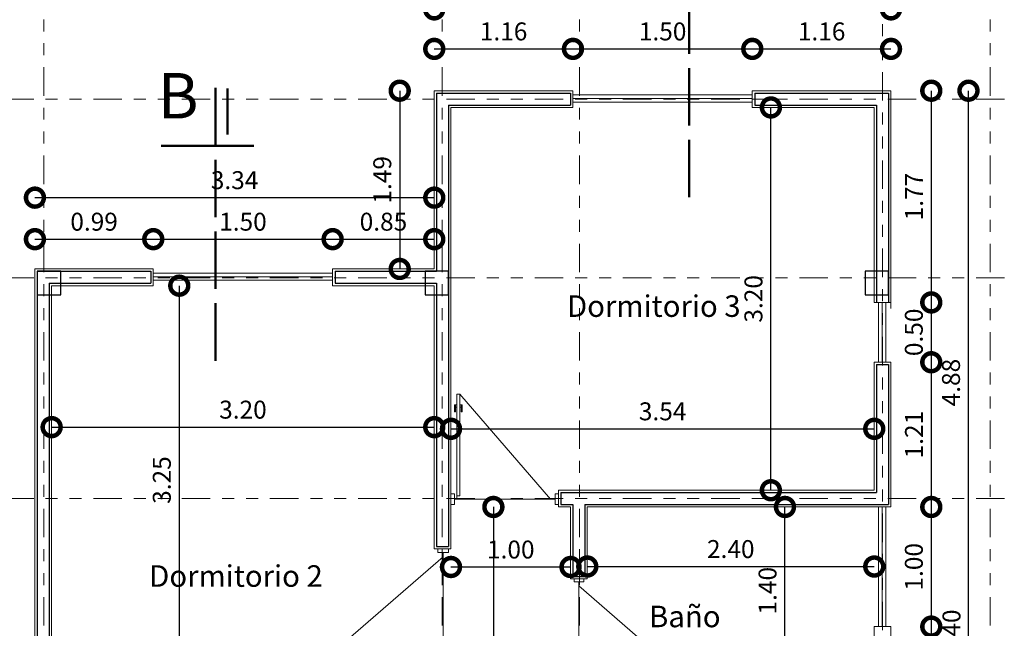
# Model space of a CAD drawing. Units: millimetres. Extents: x 2819 to 2956, y 2289 to 2459.
# Drawn here: x 2854 to 2863, y 2436 to 2441 of the extents above; entities that cross this region are included whole.
import ezdxf

# ---------------------------------------------------------------- set-up
doc = ezdxf.new("R2010")
doc.units = ezdxf.units.MM
doc.linetypes.add('ACAD_ISO02W100', pattern=[15, 12, -3])
doc.linetypes.add('PHANTOM2', pattern=[31.75, 15.875, -3.175, 3.175, -3.175, 3.175, -3.175])
for name, color, linetype, lineweight in [('COTAS', 7, 'Continuous', 5), ('Linea 0.15', 250, 'Continuous', 15), ('nombres', 244, 'Continuous', 13), ('P-0.05', 7, 'Continuous', 5), ('P-0.10', 7, 'Continuous', 9), ('P-0.40', 7, 'Continuous', 40), ('P-0.50', 7, 'Continuous', 50), ('TEXTOS', 7, 'Continuous', 5)]:
    doc.layers.add(name, color=color, linetype=linetype, lineweight=lineweight)
doc.layers.add('muros', color=7, linetype='Continuous')
doc.layers.add('Puertas', color=7, linetype='Continuous')
doc.styles.add('Arial', font='arial.ttf')
doc.styles.get("Standard").update_dxf_attribs({"font": 'arial.ttf'})
doc.dimstyles.new('Esc. 100', dxfattribs={"dimtxt": 0.15, "dimasz": 0.3, "dimexe": 0.01, "dimexo": 0.01, "dimgap": 0.05, "dimtad": 1, "dimzin": 1, "dimdsep": 46, "dimtxsty": 'Arial', "dimblk": 'DOTSMALL', "dimcen": 0.05, "dimse1": 1, "dimse2": 1, "dimclrd": 250, "dimclre": 250, "dimadec": 0, "dimazin": 0, "dimtfac": 1, "dimtmove": 0, "dimatfit": 3, "dimldrblk": 'DOTSMALL', "dimfxl": 0.01, "dimtfill": 1, "dimlwd": -1, "dimlwe": -1, "dimarcsym": 0})

# ---------------------------------------------------------------- blocks, each defined once
blk = doc.blocks.new('Puerta 1')
at = {"layer": 'Linea 0.15', "linetype": 'Continuous', "lineweight": 13}
for p, q in [((0.0729, 0.9533), (0.0493, 0.9533)), ((0.0493, 0.9533), (0.0493, 0.1033)), ((0.0729, 0.1033), (0.0729, 0.9533)), ((0.0729, 0.9533), (0.8327, 0.075)), ((0.0279, 0.8051), (0.0279, 0.8653)), ((0.0279, 0.8653), (0.0493, 0.8653)), ((0.0382, 0.8653), (0.0382, 0.8051)), ((0.0493, 0.8453), (0.0382, 0.8453)), ((0.0493, 0.075), (0.0493, 0.8653)), ((0.0943, 0.8653), (0.0729, 0.8653)), ((0.0729, 0.8453), (0.084, 0.8453)), ((0.084, 0.8653), (0.084, 0.8051)), ((0.0943, 0.8051), (0.0943, 0.8653)), ((0.0382, 0.8051), (0.0279, 0.8051)), ((0.084, 0.8051), (0.0943, 0.8051)), ((0.0493, 0.1033), (0.0729, 0.1033)), ((0.0296, 0.075), (0.8704, 0.075))]:
    blk.add_line(p, q, dxfattribs=at)
for points in [[(0.0296, 0.12), (0, 0.12), (0, 0.03), (0.0296, 0.03)], [(0.8704, 0.12), (0.9, 0.12), (0.9, 0.03), (0.8704, 0.03)]]:
    blk.add_lwpolyline(points, close=True, dxfattribs=at)
blk = doc.blocks.new('colum0.25')
at = {"layer": 'P-0.10'}
h = blk.add_hatch(dxfattribs=at)
h.set_pattern_fill('ANGLE', color=252)
h.set_pattern_definition([(0, (-2712.809, -2432.465), (0, 6.985), [5.08, -1.905]), (90, (-2712.809, -2432.465), (-6.985, 4e-16), [5.08, -1.905])])
h.paths.add_polyline_path([(0.25, 0), (0, 0), (0, -0.25), (0.25, -0.25)])
at = {"layer": 'P-0.40', "lineweight": 30}
blk.add_lwpolyline([(0, -0.25), (0.25, -0.25), (0.25, 0), (0, 0)], close=True, dxfattribs=at)
blk = doc.blocks.new('corrt')
at = {"layer": 'P-0.50', "linetype": 'ACAD_ISO02W100', "ltscale": 0.04}
for p, q in [((0, 1.7957), (0, -0.5691)), ((0.1, -0.0945), (0.1, -0.4791))]:
    blk.add_line(p, q, dxfattribs=at)
at = {"layer": 'P-0.50', "ltscale": 0.05}
blk.add_line((0.3188, 0), (-0.4554, 0), dxfattribs=at)
blk = doc.blocks.new('_DotSmall')
at = {"color": 0, "linetype": 'ByBlock', "const_width": 0.5}
blk.add_lwpolyline([(-0.0625, 0, 1), (0.0625, 0, 1)], format="xyb", close=True, dxfattribs=at)
blk = doc.blocks.new('*D657')
at = {"layer": 'Defpoints', "color": 0, "transparency": 16777216}
for p in [(2857.8304, 2439.4609), (2854.4904, 2438.8649), (2857.8304, 2438.8649)]:
    blk.add_point(p, dxfattribs=at)
at = {"layer": 'muros', "color": 250, "transparency": 16777216}
blk.add_line((2854.4904, 2439.4609), (2857.8304, 2439.4609), dxfattribs=at)
at = {"layer": 'muros', "color": 250, "transparency": 16777216, "xscale": 0.3, "yscale": 0.3, "zscale": 0.3, "rotation": 180}
blk.add_blockref('_DotSmall', (2854.4904, 2439.4609), dxfattribs=at)
at = {"layer": 'muros', "color": 250, "transparency": 16777216, "xscale": 0.3, "yscale": 0.3, "zscale": 0.3}
blk.add_blockref('_DotSmall', (2857.8304, 2439.4609), dxfattribs=at)
at = {"layer": 'muros', "color": 0, "transparency": 16777216, "insert": (2856.1604, 2439.5876), "char_height": 0.15, "attachment_point": 5, "style": 'Arial', "bg_fill": 3, "box_fill_scale": 1.1, "bg_fill_color": 256, "bg_fill_true_color": 13158600, "bg_fill_transparency": 0}
blk.add_mtext('3.34', dxfattribs=at)
blk = doc.blocks.new('*D658')
at = {"layer": 'Defpoints', "color": 0, "transparency": 16777216}
for p in [(2861.6504, 2441.0347), (2857.8304, 2440.3549), (2861.6504, 2440.3549)]:
    blk.add_point(p, dxfattribs=at)
at = {"layer": 'muros', "color": 250, "transparency": 16777216}
blk.add_line((2857.8304, 2441.0347), (2861.6504, 2441.0347), dxfattribs=at)
at = {"layer": 'muros', "color": 250, "transparency": 16777216, "xscale": 0.3, "yscale": 0.3, "zscale": 0.3, "rotation": 180}
blk.add_blockref('_DotSmall', (2857.8304, 2441.0347), dxfattribs=at)
at = {"layer": 'muros', "color": 250, "transparency": 16777216, "xscale": 0.3, "yscale": 0.3, "zscale": 0.3}
blk.add_blockref('_DotSmall', (2861.6504, 2441.0347), dxfattribs=at)
at = {"layer": 'muros', "color": 0, "transparency": 16777216, "insert": (2859.7404, 2441.1613), "char_height": 0.15, "attachment_point": 5, "style": 'Arial', "bg_fill": 3, "box_fill_scale": 1.1, "bg_fill_color": 256, "bg_fill_true_color": 13158600, "bg_fill_transparency": 0}
blk.add_mtext('3.82', dxfattribs=at)
blk = doc.blocks.new('*D659')
at = {"layer": 'Defpoints', "color": 0, "transparency": 16777216}
for p in [(2858.9904, 2440.7045), (2857.8304, 2440.3549), (2858.9904, 2440.3549)]:
    blk.add_point(p, dxfattribs=at)
at = {"layer": 'muros', "color": 250, "transparency": 16777216}
blk.add_line((2857.8304, 2440.7045), (2858.9904, 2440.7045), dxfattribs=at)
at = {"layer": 'muros', "color": 250, "transparency": 16777216, "xscale": 0.3, "yscale": 0.3, "zscale": 0.3, "rotation": 180}
blk.add_blockref('_DotSmall', (2857.8304, 2440.7045), dxfattribs=at)
at = {"layer": 'muros', "color": 250, "transparency": 16777216, "xscale": 0.3, "yscale": 0.3, "zscale": 0.3}
blk.add_blockref('_DotSmall', (2858.9904, 2440.7045), dxfattribs=at)
at = {"layer": 'muros', "color": 0, "transparency": 16777216, "insert": (2858.4104, 2440.8311), "char_height": 0.15, "attachment_point": 5, "style": 'Arial', "bg_fill": 3, "box_fill_scale": 1.1, "bg_fill_color": 256, "bg_fill_true_color": 13158600, "bg_fill_transparency": 0}
blk.add_mtext('1.16', dxfattribs=at)
blk = doc.blocks.new('*D660')
at = {"layer": 'Defpoints', "color": 0, "transparency": 16777216}
for p in [(2860.4904, 2440.7045), (2858.9904, 2440.3549), (2860.4904, 2440.3549)]:
    blk.add_point(p, dxfattribs=at)
at = {"layer": 'muros', "color": 250, "transparency": 16777216}
blk.add_line((2858.9904, 2440.7045), (2860.4904, 2440.7045), dxfattribs=at)
at = {"layer": 'muros', "color": 250, "transparency": 16777216, "xscale": 0.3, "yscale": 0.3, "zscale": 0.3, "rotation": 180}
blk.add_blockref('_DotSmall', (2858.9904, 2440.7045), dxfattribs=at)
at = {"layer": 'muros', "color": 250, "transparency": 16777216, "xscale": 0.3, "yscale": 0.3, "zscale": 0.3}
blk.add_blockref('_DotSmall', (2860.4904, 2440.7045), dxfattribs=at)
at = {"layer": 'muros', "color": 0, "transparency": 16777216, "insert": (2859.7404, 2440.8311), "char_height": 0.15, "attachment_point": 5, "style": 'Arial', "bg_fill": 3, "box_fill_scale": 1.1, "bg_fill_color": 256, "bg_fill_true_color": 13158600, "bg_fill_transparency": 0}
blk.add_mtext('1.50', dxfattribs=at)
blk = doc.blocks.new('*D661')
at = {"layer": 'Defpoints', "color": 0, "transparency": 16777216}
for p in [(2861.6504, 2440.7045), (2860.4904, 2440.3549), (2861.6504, 2440.3549)]:
    blk.add_point(p, dxfattribs=at)
at = {"layer": 'muros', "color": 250, "transparency": 16777216}
blk.add_line((2860.4904, 2440.7045), (2861.6504, 2440.7045), dxfattribs=at)
at = {"layer": 'muros', "color": 250, "transparency": 16777216, "xscale": 0.3, "yscale": 0.3, "zscale": 0.3, "rotation": 180}
blk.add_blockref('_DotSmall', (2860.4904, 2440.7045), dxfattribs=at)
at = {"layer": 'muros', "color": 250, "transparency": 16777216, "xscale": 0.3, "yscale": 0.3, "zscale": 0.3}
blk.add_blockref('_DotSmall', (2861.6504, 2440.7045), dxfattribs=at)
at = {"layer": 'muros', "color": 0, "transparency": 16777216, "insert": (2861.0704, 2440.8311), "char_height": 0.15, "attachment_point": 5, "style": 'Arial', "bg_fill": 3, "box_fill_scale": 1.1, "bg_fill_color": 256, "bg_fill_true_color": 13158600, "bg_fill_transparency": 0}
blk.add_mtext('1.16', dxfattribs=at)
blk = doc.blocks.new('*D662')
at = {"layer": 'Defpoints', "color": 0, "transparency": 16777216}
for p in [(2855.4804, 2439.1139), (2854.4904, 2438.8649), (2855.4804, 2438.8649)]:
    blk.add_point(p, dxfattribs=at)
at = {"layer": 'muros', "color": 250, "transparency": 16777216}
blk.add_line((2854.4904, 2439.1139), (2855.4804, 2439.1139), dxfattribs=at)
at = {"layer": 'muros', "color": 250, "transparency": 16777216, "xscale": 0.3, "yscale": 0.3, "zscale": 0.3, "rotation": 180}
blk.add_blockref('_DotSmall', (2854.4904, 2439.1139), dxfattribs=at)
at = {"layer": 'muros', "color": 250, "transparency": 16777216, "xscale": 0.3, "yscale": 0.3, "zscale": 0.3}
blk.add_blockref('_DotSmall', (2855.4804, 2439.1139), dxfattribs=at)
at = {"layer": 'muros', "color": 0, "transparency": 16777216, "insert": (2854.9854, 2439.2405), "char_height": 0.15, "attachment_point": 5, "style": 'Arial', "bg_fill": 3, "box_fill_scale": 1.1, "bg_fill_color": 256, "bg_fill_true_color": 13158600, "bg_fill_transparency": 0}
blk.add_mtext('0.99', dxfattribs=at)
blk = doc.blocks.new('*D663')
at = {"layer": 'Defpoints', "color": 0, "transparency": 16777216}
for p in [(2856.9804, 2439.1139), (2855.4804, 2438.8649), (2856.9804, 2438.8649)]:
    blk.add_point(p, dxfattribs=at)
at = {"layer": 'muros', "color": 250, "transparency": 16777216}
blk.add_line((2855.4804, 2439.1139), (2856.9804, 2439.1139), dxfattribs=at)
at = {"layer": 'muros', "color": 250, "transparency": 16777216, "xscale": 0.3, "yscale": 0.3, "zscale": 0.3, "rotation": 180}
blk.add_blockref('_DotSmall', (2855.4804, 2439.1139), dxfattribs=at)
at = {"layer": 'muros', "color": 250, "transparency": 16777216, "xscale": 0.3, "yscale": 0.3, "zscale": 0.3}
blk.add_blockref('_DotSmall', (2856.9804, 2439.1139), dxfattribs=at)
at = {"layer": 'muros', "color": 0, "transparency": 16777216, "insert": (2856.2304, 2439.2405), "char_height": 0.15, "attachment_point": 5, "style": 'Arial', "bg_fill": 3, "box_fill_scale": 1.1, "bg_fill_color": 256, "bg_fill_true_color": 13158600, "bg_fill_transparency": 0}
blk.add_mtext('1.50', dxfattribs=at)
blk = doc.blocks.new('*D664')
at = {"layer": 'Defpoints', "color": 0, "transparency": 16777216}
for p in [(2857.8304, 2439.1139), (2856.9804, 2438.8649), (2857.8304, 2438.8649)]:
    blk.add_point(p, dxfattribs=at)
at = {"layer": 'muros', "color": 250, "transparency": 16777216}
blk.add_line((2856.9804, 2439.1139), (2857.8304, 2439.1139), dxfattribs=at)
at = {"layer": 'muros', "color": 250, "transparency": 16777216, "xscale": 0.3, "yscale": 0.3, "zscale": 0.3, "rotation": 180}
blk.add_blockref('_DotSmall', (2856.9804, 2439.1139), dxfattribs=at)
at = {"layer": 'muros', "color": 250, "transparency": 16777216, "xscale": 0.3, "yscale": 0.3, "zscale": 0.3}
blk.add_blockref('_DotSmall', (2857.8304, 2439.1139), dxfattribs=at)
at = {"layer": 'muros', "color": 0, "transparency": 16777216, "insert": (2857.4054, 2439.2405), "char_height": 0.15, "attachment_point": 5, "style": 'Arial', "bg_fill": 3, "box_fill_scale": 1.1, "bg_fill_color": 256, "bg_fill_true_color": 13158600, "bg_fill_transparency": 0}
blk.add_mtext('0.85', dxfattribs=at)
blk = doc.blocks.new('*D665')
at = {"layer": 'Defpoints', "color": 0, "transparency": 16777216}
for p in [(2854.4904, 2438.8649), (2854.1641, 2431.9449), (2854.4904, 2431.9449)]:
    blk.add_point(p, dxfattribs=at)
at = {"layer": 'muros', "color": 250, "transparency": 16777216}
blk.add_line((2854.1641, 2438.8649), (2854.1641, 2431.9449), dxfattribs=at)
at = {"layer": 'muros', "color": 250, "transparency": 16777216, "xscale": 0.3, "yscale": 0.3, "zscale": 0.3}
for p, rotation in [((2854.1641, 2438.8649), 90), ((2854.1641, 2431.9449), 270)]:
    blk.add_blockref('_DotSmall', p, dxfattribs=dict(at, rotation=rotation))
at = {"layer": 'muros', "color": 0, "transparency": 16777216, "insert": (2854.0376, 2435.4049), "char_height": 0.15, "attachment_point": 5, "rotation": 90, "style": 'Arial', "bg_fill": 3, "box_fill_scale": 1.1, "bg_fill_color": 256, "bg_fill_true_color": 13158600, "bg_fill_transparency": 0}
blk.add_mtext('6.92', dxfattribs=at)
blk = doc.blocks.new('*D670')
at = {"layer": 'Defpoints', "color": 0, "transparency": 16777216}
for p in [(2861.6504, 2440.3549), (2861.6504, 2438.5849), (2861.9873, 2438.5849)]:
    blk.add_point(p, dxfattribs=at)
at = {"layer": 'muros', "color": 250, "transparency": 16777216}
blk.add_line((2861.9873, 2440.3549), (2861.9873, 2438.5849), dxfattribs=at)
at = {"layer": 'muros', "color": 250, "transparency": 16777216, "xscale": 0.3, "yscale": 0.3, "zscale": 0.3}
for p, rotation in [((2861.9873, 2440.3549), 90), ((2861.9873, 2438.5849), 270)]:
    blk.add_blockref('_DotSmall', p, dxfattribs=dict(at, rotation=rotation))
at = {"layer": 'muros', "color": 0, "transparency": 16777216, "insert": (2861.862, 2439.4699), "char_height": 0.15, "attachment_point": 5, "rotation": 90, "style": 'Arial', "bg_fill": 3, "box_fill_scale": 1.1, "bg_fill_color": 256, "bg_fill_true_color": 13158600, "bg_fill_transparency": 0}
blk.add_mtext('1.77', dxfattribs=at)
blk = doc.blocks.new('*D671')
at = {"layer": 'Defpoints', "color": 0, "transparency": 16777216}
for p in [(2861.6504, 2438.5849), (2861.6504, 2438.0849), (2861.9873, 2438.0849)]:
    blk.add_point(p, dxfattribs=at)
at = {"layer": 'muros', "color": 250, "transparency": 16777216}
blk.add_line((2861.9873, 2438.5849), (2861.9873, 2438.0849), dxfattribs=at)
at = {"layer": 'muros', "color": 250, "transparency": 16777216, "xscale": 0.3, "yscale": 0.3, "zscale": 0.3}
for p, rotation in [((2861.9873, 2438.5849), 90), ((2861.9873, 2438.0849), 270)]:
    blk.add_blockref('_DotSmall', p, dxfattribs=dict(at, rotation=rotation))
at = {"layer": 'muros', "color": 0, "transparency": 16777216, "insert": (2861.8608, 2438.3349), "char_height": 0.15, "attachment_point": 5, "rotation": 90, "style": 'Arial', "bg_fill": 3, "box_fill_scale": 1.1, "bg_fill_color": 256, "bg_fill_true_color": 13158600, "bg_fill_transparency": 0}
blk.add_mtext('0.50', dxfattribs=at)
blk = doc.blocks.new('*D672')
at = {"layer": 'Defpoints', "color": 0, "transparency": 16777216}
for p in [(2861.6504, 2438.0849), (2861.6504, 2436.8749), (2861.9873, 2436.8749)]:
    blk.add_point(p, dxfattribs=at)
at = {"layer": 'muros', "color": 250, "transparency": 16777216}
blk.add_line((2861.9873, 2438.0849), (2861.9873, 2436.8749), dxfattribs=at)
at = {"layer": 'muros', "color": 250, "transparency": 16777216, "xscale": 0.3, "yscale": 0.3, "zscale": 0.3}
for p, rotation in [((2861.9873, 2438.0849), 90), ((2861.9873, 2436.8749), 270)]:
    blk.add_blockref('_DotSmall', p, dxfattribs=dict(at, rotation=rotation))
at = {"layer": 'muros', "color": 0, "transparency": 16777216, "insert": (2861.862, 2437.4799), "char_height": 0.15, "attachment_point": 5, "rotation": 90, "style": 'Arial', "bg_fill": 3, "box_fill_scale": 1.1, "bg_fill_color": 256, "bg_fill_true_color": 13158600, "bg_fill_transparency": 0}
blk.add_mtext('1.21', dxfattribs=at)
blk = doc.blocks.new('*D673')
at = {"layer": 'Defpoints', "color": 0, "transparency": 16777216}
for p in [(2861.6504, 2436.8749), (2861.6504, 2435.8749), (2861.9873, 2435.8749)]:
    blk.add_point(p, dxfattribs=at)
at = {"layer": 'muros', "color": 250, "transparency": 16777216}
blk.add_line((2861.9873, 2436.8749), (2861.9873, 2435.8749), dxfattribs=at)
at = {"layer": 'muros', "color": 250, "transparency": 16777216, "xscale": 0.3, "yscale": 0.3, "zscale": 0.3}
for p, rotation in [((2861.9873, 2436.8749), 90), ((2861.9873, 2435.8749), 270)]:
    blk.add_blockref('_DotSmall', p, dxfattribs=dict(at, rotation=rotation))
at = {"layer": 'muros', "color": 0, "transparency": 16777216, "insert": (2861.8608, 2436.3749), "char_height": 0.15, "attachment_point": 5, "rotation": 90, "style": 'Arial', "bg_fill": 3, "box_fill_scale": 1.1, "bg_fill_color": 256, "bg_fill_true_color": 13158600, "bg_fill_transparency": 0}
blk.add_mtext('1.00', dxfattribs=at)
blk = doc.blocks.new('*D674')
at = {"layer": 'Defpoints', "color": 0, "transparency": 16777216}
for p in [(2861.6504, 2435.8749), (2861.6504, 2435.4749), (2861.9873, 2435.4749)]:
    blk.add_point(p, dxfattribs=at)
at = {"layer": 'muros', "color": 250, "transparency": 16777216}
blk.add_line((2861.9873, 2435.8749), (2861.9873, 2435.4749), dxfattribs=at)
at = {"layer": 'muros', "color": 250, "transparency": 16777216, "xscale": 0.3, "yscale": 0.3, "zscale": 0.3, "rotation": 270}
blk.add_blockref('_DotSmall', (2861.9873, 2435.4749), dxfattribs=at)
at = {"layer": 'muros', "color": 0, "transparency": 16777216, "insert": (2862.1755, 2435.8194), "char_height": 0.15, "attachment_point": 5, "rotation": 90, "style": 'Arial', "bg_fill": 3, "box_fill_scale": 1.1, "bg_fill_color": 256, "bg_fill_true_color": 13158600, "bg_fill_transparency": 0}
blk.add_mtext('0.40', dxfattribs=at)
at = {"layer": 'muros', "color": 250, "transparency": 16777216, "xscale": 0.3, "yscale": 0.3, "zscale": 0.3, "rotation": 90}
blk.add_blockref('_DotSmall', (2861.9873, 2435.8749), dxfattribs=at)
blk = doc.blocks.new('*D675')
at = {"layer": 'Defpoints', "color": 0, "transparency": 16777216}
for p in [(2861.6504, 2440.3549), (2862.2985, 2440.3549), (2862.5504, 2435.4749)]:
    blk.add_point(p, dxfattribs=at)
at = {"layer": 'muros', "color": 250, "transparency": 16777216}
blk.add_line((2862.2985, 2435.4749), (2862.2985, 2440.3549), dxfattribs=at)
at = {"layer": 'muros', "color": 250, "transparency": 16777216, "xscale": 0.3, "yscale": 0.3, "zscale": 0.3}
for p, rotation in [((2862.2985, 2440.3549), 90), ((2862.2985, 2435.4749), 270)]:
    blk.add_blockref('_DotSmall', p, dxfattribs=dict(at, rotation=rotation))
at = {"layer": 'muros', "color": 0, "transparency": 16777216, "insert": (2862.1719, 2437.9149), "char_height": 0.15, "attachment_point": 5, "rotation": 90, "style": 'Arial', "bg_fill": 3, "box_fill_scale": 1.1, "bg_fill_color": 256, "bg_fill_true_color": 13158600, "bg_fill_transparency": 0}
blk.add_mtext('4.88', dxfattribs=at)
blk = doc.blocks.new('*D454')
at = {"layer": 'Defpoints', "color": 0, "transparency": 16777216}
for p in [(2861.6513, 2440.3549), (2861.6513, 2430.4449), (2863.5612, 2430.4449)]:
    blk.add_point(p, dxfattribs=at)
at = {"layer": 'muros', "color": 250, "transparency": 16777216}
blk.add_line((2863.5612, 2440.3549), (2863.5612, 2430.4449), dxfattribs=at)
at = {"layer": 'muros', "color": 250, "transparency": 16777216, "xscale": 0.3, "yscale": 0.3, "zscale": 0.3}
for p, rotation in [((2863.5612, 2440.3549), 90), ((2863.5612, 2430.4449), 270)]:
    blk.add_blockref('_DotSmall', p, dxfattribs=dict(at, rotation=rotation))
at = {"layer": 'muros', "color": 0, "transparency": 16777216, "insert": (2863.4346, 2435.3999), "char_height": 0.15, "attachment_point": 5, "rotation": 90, "style": 'Arial', "bg_fill": 3, "box_fill_scale": 1.1, "bg_fill_color": 256, "bg_fill_true_color": 13158600, "bg_fill_transparency": 0}
blk.add_mtext('9.91', dxfattribs=at)
blk = doc.blocks.new('*D628')
at = {"layer": 'Defpoints', "color": 0, "transparency": 16777216}
for p in [(2857.8304, 2437.5425), (2854.6304, 2436.9449), (2857.8304, 2436.9449)]:
    blk.add_point(p, dxfattribs=at)
at = {"layer": 'muros', "color": 250, "transparency": 16777216}
blk.add_line((2854.6304, 2437.5425), (2857.8304, 2437.5425), dxfattribs=at)
at = {"layer": 'muros', "color": 250, "transparency": 16777216, "xscale": 0.3, "yscale": 0.3, "zscale": 0.3, "rotation": 180}
blk.add_blockref('_DotSmall', (2854.6304, 2437.5425), dxfattribs=at)
at = {"layer": 'muros', "color": 250, "transparency": 16777216, "xscale": 0.3, "yscale": 0.3, "zscale": 0.3}
blk.add_blockref('_DotSmall', (2857.8304, 2437.5425), dxfattribs=at)
at = {"layer": 'muros', "color": 0, "transparency": 16777216, "insert": (2856.2304, 2437.6692), "char_height": 0.15, "attachment_point": 5, "style": 'Arial', "bg_fill": 3, "box_fill_scale": 1.1, "bg_fill_color": 256, "bg_fill_true_color": 13158600, "bg_fill_transparency": 0}
blk.add_mtext('3.20', dxfattribs=at)
blk = doc.blocks.new('*D629')
at = {"layer": 'Defpoints', "color": 0, "transparency": 16777216}
for p in [(2854.7604, 2438.7249), (2854.7604, 2435.4749), (2855.6977, 2435.4749)]:
    blk.add_point(p, dxfattribs=at)
at = {"layer": 'muros', "color": 250, "transparency": 16777216}
blk.add_line((2855.6977, 2438.7249), (2855.6977, 2435.4749), dxfattribs=at)
at = {"layer": 'muros', "color": 250, "transparency": 16777216, "xscale": 0.3, "yscale": 0.3, "zscale": 0.3}
for p, rotation in [((2855.6977, 2438.7249), 90), ((2855.6977, 2435.4749), 270)]:
    blk.add_blockref('_DotSmall', p, dxfattribs=dict(at, rotation=rotation))
at = {"layer": 'muros', "color": 0, "transparency": 16777216, "insert": (2855.5711, 2437.0999), "char_height": 0.15, "attachment_point": 5, "rotation": 90, "style": 'Arial', "bg_fill": 3, "box_fill_scale": 1.1, "bg_fill_color": 256, "bg_fill_true_color": 13158600, "bg_fill_transparency": 0}
blk.add_mtext('3.25', dxfattribs=at)
blk = doc.blocks.new('*D632')
at = {"layer": 'Defpoints', "color": 0, "transparency": 16777216}
for p in [(2857.9704, 2440.2149), (2861.5104, 2440.2149), (2861.5104, 2437.5285)]:
    blk.add_point(p, dxfattribs=at)
at = {"layer": 'muros', "color": 250, "transparency": 16777216}
blk.add_line((2857.9704, 2437.5285), (2861.5104, 2437.5285), dxfattribs=at)
at = {"layer": 'muros', "color": 250, "transparency": 16777216, "xscale": 0.3, "yscale": 0.3, "zscale": 0.3, "rotation": 180}
blk.add_blockref('_DotSmall', (2857.9704, 2437.5285), dxfattribs=at)
at = {"layer": 'muros', "color": 250, "transparency": 16777216, "xscale": 0.3, "yscale": 0.3, "zscale": 0.3}
blk.add_blockref('_DotSmall', (2861.5104, 2437.5285), dxfattribs=at)
at = {"layer": 'muros', "color": 0, "transparency": 16777216, "insert": (2859.7404, 2437.6551), "char_height": 0.15, "attachment_point": 5, "style": 'Arial', "bg_fill": 3, "box_fill_scale": 1.1, "bg_fill_color": 256, "bg_fill_true_color": 13158600, "bg_fill_transparency": 0}
blk.add_mtext('3.54', dxfattribs=at)
blk = doc.blocks.new('*D633')
at = {"layer": 'Defpoints', "color": 0, "transparency": 16777216}
for p in [(2858.8704, 2440.2149), (2860.6459, 2440.2149), (2858.8704, 2437.0149)]:
    blk.add_point(p, dxfattribs=at)
at = {"layer": 'muros', "color": 250, "transparency": 16777216}
blk.add_line((2860.6459, 2437.0149), (2860.6459, 2440.2149), dxfattribs=at)
at = {"layer": 'muros', "color": 250, "transparency": 16777216, "xscale": 0.3, "yscale": 0.3, "zscale": 0.3}
for p, rotation in [((2860.6459, 2440.2149), 90), ((2860.6459, 2437.0149), 270)]:
    blk.add_blockref('_DotSmall', p, dxfattribs=dict(at, rotation=rotation))
at = {"layer": 'muros', "color": 0, "transparency": 16777216, "insert": (2860.5193, 2438.6149), "char_height": 0.15, "attachment_point": 5, "rotation": 90, "style": 'Arial', "bg_fill": 3, "box_fill_scale": 1.1, "bg_fill_color": 256, "bg_fill_true_color": 13158600, "bg_fill_transparency": 0}
blk.add_mtext('3.20', dxfattribs=at)
blk = doc.blocks.new('*D634')
at = {"layer": 'Defpoints', "color": 0, "transparency": 16777216}
for p in [(2857.9704, 2436.5249), (2858.9704, 2436.5249), (2858.9704, 2436.3733)]:
    blk.add_point(p, dxfattribs=at)
at = {"layer": 'muros', "color": 250, "transparency": 16777216}
blk.add_line((2857.9704, 2436.3733), (2858.9704, 2436.3733), dxfattribs=at)
at = {"layer": 'muros', "color": 250, "transparency": 16777216, "xscale": 0.3, "yscale": 0.3, "zscale": 0.3, "rotation": 180}
blk.add_blockref('_DotSmall', (2857.9704, 2436.3733), dxfattribs=at)
at = {"layer": 'muros', "color": 250, "transparency": 16777216, "xscale": 0.3, "yscale": 0.3, "zscale": 0.3}
blk.add_blockref('_DotSmall', (2858.9704, 2436.3733), dxfattribs=at)
at = {"layer": 'muros', "color": 0, "transparency": 16777216, "insert": (2858.4704, 2436.4999), "char_height": 0.15, "attachment_point": 5, "style": 'Arial', "bg_fill": 3, "box_fill_scale": 1.1, "bg_fill_color": 256, "bg_fill_true_color": 13158600, "bg_fill_transparency": 0}
blk.add_mtext('1.00', dxfattribs=at)
blk = doc.blocks.new('*D635')
at = {"layer": 'Defpoints', "color": 0, "transparency": 16777216}
for p in [(2859.1104, 2436.6561), (2861.5104, 2436.3771), (2861.5104, 2435.8749)]:
    blk.add_point(p, dxfattribs=at)
at = {"layer": 'muros', "color": 250, "transparency": 16777216}
blk.add_line((2859.1104, 2436.3771), (2861.5104, 2436.3771), dxfattribs=at)
at = {"layer": 'muros', "color": 250, "transparency": 16777216, "xscale": 0.3, "yscale": 0.3, "zscale": 0.3, "rotation": 180}
blk.add_blockref('_DotSmall', (2859.1104, 2436.3771), dxfattribs=at)
at = {"layer": 'muros', "color": 250, "transparency": 16777216, "xscale": 0.3, "yscale": 0.3, "zscale": 0.3}
blk.add_blockref('_DotSmall', (2861.5104, 2436.3771), dxfattribs=at)
at = {"layer": 'muros', "color": 0, "transparency": 16777216, "insert": (2860.3104, 2436.5037), "char_height": 0.15, "attachment_point": 5, "style": 'Arial', "bg_fill": 3, "box_fill_scale": 1.1, "bg_fill_color": 256, "bg_fill_true_color": 13158600, "bg_fill_transparency": 0}
blk.add_mtext('2.40', dxfattribs=at)
blk = doc.blocks.new('*D636')
at = {"layer": 'Defpoints', "color": 0, "transparency": 16777216}
for p in [(2860.7637, 2436.8749), (2861.3804, 2436.8749), (2861.3804, 2435.4749)]:
    blk.add_point(p, dxfattribs=at)
at = {"layer": 'muros', "color": 250, "transparency": 16777216}
blk.add_line((2860.7637, 2435.4749), (2860.7637, 2436.8749), dxfattribs=at)
at = {"layer": 'muros', "color": 250, "transparency": 16777216, "xscale": 0.3, "yscale": 0.3, "zscale": 0.3}
for p, rotation in [((2860.7637, 2436.8749), 90), ((2860.7637, 2435.4749), 270)]:
    blk.add_blockref('_DotSmall', p, dxfattribs=dict(at, rotation=rotation))
at = {"layer": 'muros', "color": 0, "transparency": 16777216, "insert": (2860.6371, 2436.1749), "char_height": 0.15, "attachment_point": 5, "rotation": 90, "style": 'Arial', "bg_fill": 3, "box_fill_scale": 1.1, "bg_fill_color": 256, "bg_fill_true_color": 13158600, "bg_fill_transparency": 0}
blk.add_mtext('1.40', dxfattribs=at)
blk = doc.blocks.new('*D637')
at = {"layer": 'Defpoints', "color": 0, "transparency": 16777216}
for p in [(2858.8704, 2436.8749), (2858.325, 2430.5849), (2858.6404, 2430.5849)]:
    blk.add_point(p, dxfattribs=at)
at = {"layer": 'muros', "color": 250, "transparency": 16777216}
blk.add_line((2858.325, 2436.8749), (2858.325, 2430.5849), dxfattribs=at)
at = {"layer": 'muros', "color": 250, "transparency": 16777216, "xscale": 0.3, "yscale": 0.3, "zscale": 0.3}
for p, rotation in [((2858.325, 2436.8749), 90), ((2858.325, 2430.5849), 270)]:
    blk.add_blockref('_DotSmall', p, dxfattribs=dict(at, rotation=rotation))
at = {"layer": 'muros', "color": 0, "transparency": 16777216, "insert": (2858.1985, 2433.7299), "char_height": 0.15, "attachment_point": 5, "rotation": 90, "style": 'Arial', "bg_fill": 3, "box_fill_scale": 1.1, "bg_fill_color": 256, "bg_fill_true_color": 13158600, "bg_fill_transparency": 0}
blk.add_mtext('6.29', dxfattribs=at)
blk = doc.blocks.new('*D455')
at = {"layer": 'Defpoints', "color": 0, "transparency": 16777216}
for p in [(2857.8304, 2440.3549), (2857.5415, 2438.8649), (2857.8304, 2438.8649)]:
    blk.add_point(p, dxfattribs=at)
at = {"layer": 'muros', "color": 250, "transparency": 16777216}
blk.add_line((2857.5415, 2440.3549), (2857.5415, 2438.8649), dxfattribs=at)
at = {"layer": 'muros', "color": 250, "transparency": 16777216, "xscale": 0.3, "yscale": 0.3, "zscale": 0.3}
for p, rotation in [((2857.5415, 2440.3549), 90), ((2857.5415, 2438.8649), 270)]:
    blk.add_blockref('_DotSmall', p, dxfattribs=dict(at, rotation=rotation))
at = {"layer": 'muros', "color": 0, "transparency": 16777216, "insert": (2857.4149, 2439.6099), "char_height": 0.15, "attachment_point": 5, "rotation": 90, "style": 'Arial', "bg_fill": 3, "box_fill_scale": 1.1, "bg_fill_color": 256, "bg_fill_true_color": 13158600, "bg_fill_transparency": 0}
blk.add_mtext('1.49', dxfattribs=at)

msp = doc.modelspace()

# ---------------------------------------------------------------- linework, layer by layer
at = {"color": 250, "lineweight": 13}
for p, q in [((2858.9904, 2440.3201), (2860.4904, 2440.3201)), ((2858.9904, 2440.2901), (2860.4904, 2440.2901)), ((2858.9904, 2440.2601), (2860.4904, 2440.2601)), ((2855.4804, 2438.8301), (2856.9804, 2438.8301)), ((2855.4804, 2438.8001), (2856.9804, 2438.8001)), ((2855.4804, 2438.7701), (2856.9804, 2438.7701)), ((2861.5464, 2438.0849), (2861.5464, 2438.5849)), ((2861.5764, 2438.0849), (2861.5764, 2438.5849)), ((2861.6064, 2438.0849), (2861.6064, 2438.5849)), ((2861.5464, 2435.8749), (2861.5464, 2436.8749)), ((2861.5764, 2435.8749), (2861.5764, 2436.8749)), ((2861.6064, 2435.8749), (2861.6064, 2436.8749))]:
    msp.add_line(p, q, dxfattribs=at)
at = {"layer": 'muros', "lineweight": 18}
for p, q in [((2857.8304, 2440.3549), (2858.9904, 2440.3549)), ((2857.8304, 2440.3549), (2857.8304, 2438.8649)), ((2858.9904, 2440.3549), (2858.9904, 2440.2149)), ((2860.4904, 2440.3549), (2861.6504, 2440.3549)), ((2860.4904, 2440.3549), (2860.4904, 2440.2149)), ((2861.6504, 2440.3549), (2861.6504, 2438.5349)), ((2857.9704, 2440.2149), (2858.9904, 2440.2149)), ((2857.9704, 2440.2149), (2857.9704, 2436.5249)), ((2857.9704, 2440.2149), (2857.9704, 2436.5249)), ((2857.9704, 2440.2149), (2857.9704, 2436.5249)), ((2860.4904, 2440.2149), (2861.5104, 2440.2149)), ((2861.5104, 2440.2149), (2861.5104, 2438.5849)), ((2854.4904, 2438.8649), (2854.4904, 2431.9449)), ((2854.4904, 2438.8649), (2855.4804, 2438.8649)), ((2855.4804, 2438.8649), (2855.4804, 2438.7249)), ((2856.9804, 2438.8649), (2857.8304, 2438.8649)), ((2856.9804, 2438.8649), (2856.9804, 2438.7249)), ((2854.6304, 2438.7249), (2854.6304, 2435.4749)), ((2854.6304, 2438.7249), (2855.4804, 2438.7249)), ((2856.9804, 2438.7249), (2857.8304, 2438.7249)), ((2857.8304, 2438.7249), (2857.8304, 2436.5249)), ((2857.8304, 2438.7249), (2857.8304, 2436.5249)), ((2857.8304, 2438.7249), (2857.8304, 2436.5249)), ((2861.5104, 2438.5849), (2861.6504, 2438.5849)), ((2861.5104, 2438.0849), (2861.5104, 2437.0149)), ((2861.5104, 2438.0849), (2861.6504, 2438.0849)), ((2861.6504, 2438.0849), (2861.6504, 2436.8749)), ((2858.8704, 2437.0149), (2858.8704, 2436.8749)), ((2858.8704, 2437.0149), (2861.5104, 2437.0149)), ((2858.8704, 2436.8749), (2858.9704, 2436.8749)), ((2858.8704, 2436.8749), (2858.9704, 2436.8749)), ((2858.9704, 2436.8749), (2858.9704, 2436.2749)), ((2859.1104, 2436.8749), (2861.6304, 2436.8749)), ((2859.1104, 2436.8749), (2861.6504, 2436.8749)), ((2859.1104, 2436.8749), (2859.1104, 2436.2749)), ((2857.8304, 2436.5249), (2857.9704, 2436.5249)), ((2858.9704, 2436.2749), (2859.1104, 2436.2749)), ((2861.5104, 2435.8749), (2861.5104, 2435.4749)), ((2861.5104, 2435.8749), (2861.6504, 2435.8749)), ((2861.6504, 2435.8749), (2861.6504, 2435.4749))]:
    msp.add_line(p, q, dxfattribs=at)
at = {"layer": 'muros', "lineweight": 30}
for p, q in [((2857.8504, 2440.3349), (2857.8504, 2438.8449)), ((2857.8504, 2440.3349), (2858.9704, 2440.3349)), ((2858.9704, 2440.3349), (2858.9704, 2440.2349)), ((2860.5104, 2440.3349), (2861.6304, 2440.3349)), ((2860.5104, 2440.3349), (2860.5104, 2440.2349)), ((2861.6304, 2440.3349), (2861.6304, 2438.5849)), ((2857.9504, 2440.2349), (2857.9504, 2436.5449)), ((2857.9504, 2440.2349), (2858.9704, 2440.2349)), ((2860.5104, 2440.2349), (2861.5304, 2440.2349)), ((2861.5304, 2440.2349), (2861.5304, 2438.5849)), ((2854.5104, 2438.8449), (2854.5104, 2431.9649)), ((2854.5104, 2438.8449), (2855.4604, 2438.8449)), ((2855.4604, 2438.8449), (2855.4604, 2438.7449)), ((2857.0004, 2438.8449), (2857.8504, 2438.8449)), ((2857.0004, 2438.8449), (2857.0004, 2438.7449)), ((2854.6104, 2438.7449), (2854.6104, 2435.4549)), ((2854.6104, 2438.7449), (2855.4604, 2438.7449)), ((2857.0004, 2438.7449), (2857.8504, 2438.7449)), ((2857.8504, 2438.7449), (2857.8504, 2436.5449)), ((2861.5304, 2438.0649), (2861.5304, 2436.9949)), ((2861.5304, 2438.0649), (2861.6304, 2438.0649)), ((2861.6304, 2438.0649), (2861.6304, 2436.8949)), ((2858.8904, 2436.9949), (2861.5304, 2436.9949)), ((2858.8904, 2436.9949), (2858.8904, 2436.8949)), ((2858.8904, 2436.8949), (2858.9904, 2436.8949)), ((2858.9904, 2436.8949), (2858.9904, 2436.2949)), ((2859.0904, 2436.8949), (2861.6304, 2436.8949)), ((2859.0904, 2436.8949), (2859.0904, 2436.2949)), ((2857.8504, 2436.5449), (2857.9504, 2436.5449)), ((2858.9904, 2436.2949), (2859.0904, 2436.2949))]:
    msp.add_line(p, q, dxfattribs=at)
at = {"layer": 'P-0.05', "color": 1, "linetype": 'PHANTOM2', "ltscale": 0.015}
for p, q in [((2854.5654, 2429.241), (2854.5654, 2441.4712)), ((2857.8954, 2429.241), (2857.8954, 2441.4712)), ((2859.0454, 2429.241), (2859.0454, 2441.4712)), ((2862.4804, 2429.241), (2862.4804, 2441.4712)), ((2861.5804, 2429.2007), (2861.5804, 2441.4308)), ((2864.0758, 2440.2849), (2853.0887, 2440.2849)), ((2864.0758, 2438.7899), (2853.0887, 2438.7899)), ((2864.0758, 2436.9449), (2853.0887, 2436.9449))]:
    msp.add_line(p, q, dxfattribs=at)

# ---------------------------------------------------------------- block references
at = {"layer": 'COTAS', "xscale": -1, "rotation": 180}
for p in [(2859.9614, 2441.2601), (2856.0013, 2439.8936)]:
    msp.add_blockref('corrt', p, dxfattribs=at)
at = {"layer": 'COTAS', "color": 5, "xscale": 0.7875000000000001, "yscale": 0.7875000000000001, "zscale": 0.7875000000000001, "rotation": 89.99999999999999}
msp.add_blockref('colum0.25', (2857.7535, 2438.6481), dxfattribs=at)
at = {"layer": 'Puertas'}
msp.add_blockref('Puerta 1', (2857.9704, 2436.8649), dxfattribs=at)
at = {"layer": 'Puertas', "rotation": 90}
msp.add_blockref('Puerta 1', (2857.9804, 2435.6249), dxfattribs=at)
at = {"layer": 'Puertas', "xscale": -0.8888888888889731, "yscale": 0.8888888888889731, "zscale": 0.8888888888889731, "rotation": 270}
msp.add_blockref('Puerta 1', (2858.9737, 2435.4749), dxfattribs=at)

# ---------------------------------------------------------------- texts
at = {"layer": 'nombres', "color": 0, "ltscale": 0.2, "insert": (2855.5181, 2440.5028), "char_height": 0.38, "width": 8.070963, "attachment_point": 1}
msp.add_mtext('{\\fCentury Gothic|b1|i0|c0|p34;B}', dxfattribs=at)
at = {"layer": 'TEXTOS', "char_height": 0.18, "width": 2.08142, "attachment_point": 7}
for s, insert in [('Dormitorio 3', (2858.9405, 2438.408, -0.1)), ('Dormitorio 2', (2855.4458, 2436.1515, -0.1)), ('Baño', (2859.6269, 2435.8135, -0.1))]:
    msp.add_mtext(s, dxfattribs=dict(at, insert=insert))

# ---------------------------------------------------------------- next in the draw order: dimensions: what is measured, and where the dimension line sits
at = {"layer": 'muros', "color": 1}
for base, p1, p2, picture, middle in [((2861.6504, 2441.0347), (2857.8304, 2440.3549), (2861.6504, 2440.3549), '*D658', (2859.7404, 2441.0347)), ((2857.8304, 2439.4609), (2854.4904, 2438.8649), (2857.8304, 2438.8649), '*D657', (2856.1604, 2439.4609)), ((2858.9704, 2436.3733), (2857.9704, 2436.5249), (2858.9704, 2436.5249), '*D634', (2858.4704, 2436.3733))]:
    dim = msp.add_linear_dim(base=base, p1=p1, p2=p2, dimstyle='Esc. 100', dxfattribs=at)
    dim.commit()
    dim.dimension.update_dxf_attribs({"geometry": picture, "text_midpoint": middle, "dimtype": 160})
dim = msp.add_linear_dim(base=(2857.8304, 2437.5425), p1=(2854.6304, 2436.9449), p2=(2857.8304, 2436.9449), dimstyle='Esc. 100', dxfattribs=at)
dim.commit()
dim.dimension.update_dxf_attribs({"geometry": '*D628', "text_midpoint": (2856.2304, 2437.6692)})

# ---------------------------------------------------------------- next in the draw order: dimensions: what is measured, and where the dimension line sits
for base, p1, p2, picture, middle in [((2858.9904, 2440.7045), (2857.8304, 2440.3549), (2858.9904, 2440.3549), '*D659', (2858.4104, 2440.8311)), ((2855.4804, 2439.1139), (2854.4904, 2438.8649), (2855.4804, 2438.8649), '*D662', (2854.9854, 2439.2405)), ((2861.5104, 2436.3771), (2859.1104, 2436.6561), (2861.5104, 2435.8749), '*D635', (2860.3104, 2436.5037))]:
    dim = msp.add_linear_dim(base=base, p1=p1, p2=p2, dimstyle='Esc. 100', dxfattribs=at)
    dim.commit()
    dim.dimension.update_dxf_attribs({"geometry": picture, "text_midpoint": middle})
dim = msp.add_linear_dim(base=(2855.6977, 2435.4749), p1=(2854.7604, 2438.7249), p2=(2854.7604, 2435.4749), angle=90, dimstyle='Esc. 100', dxfattribs=at)
dim.commit()
dim.dimension.update_dxf_attribs({"geometry": '*D629', "text_midpoint": (2855.5711, 2437.0999)})

# ---------------------------------------------------------------- next in the draw order: dimensions: what is measured, and where the dimension line sits
for base, p1, p2, picture, middle in [((2860.4904, 2440.7045), (2858.9904, 2440.3549), (2860.4904, 2440.3549), '*D660', (2859.7404, 2440.8311)), ((2856.9804, 2439.1139), (2855.4804, 2438.8649), (2856.9804, 2438.8649), '*D663', (2856.2304, 2439.2405))]:
    dim = msp.add_linear_dim(base=base, p1=p1, p2=p2, dimstyle='Esc. 100', override={"dimtmove": 1}, dxfattribs=at)
    dim.commit()
    dim.dimension.update_dxf_attribs({"geometry": picture, "text_midpoint": middle})
dim = msp.add_linear_dim(base=(2854.1641, 2431.9449), p1=(2854.4904, 2438.8649), p2=(2854.4904, 2431.9449), angle=90, dimstyle='Esc. 100', dxfattribs=at)
dim.commit()
dim.dimension.update_dxf_attribs({"geometry": '*D665', "text_midpoint": (2854.0376, 2435.4049)})

# ---------------------------------------------------------------- next in the draw order: block references
at = {"layer": 'COTAS', "color": 5, "xscale": 0.7875000000000001, "yscale": 0.7875000000000001, "zscale": 0.7875000000000001, "rotation": 89.99999999999999}
msp.add_blockref('colum0.25', (2854.5104, 2438.6481), dxfattribs=at)

# ---------------------------------------------------------------- next in the draw order: dimensions: what is measured, and where the dimension line sits
at = {"layer": 'muros', "color": 1}
for base, p1, p2, picture, middle in [((2861.6504, 2440.7045), (2860.4904, 2440.3549), (2861.6504, 2440.3549), '*D661', (2861.0704, 2440.8311)), ((2857.8304, 2439.1139), (2856.9804, 2438.8649), (2857.8304, 2438.8649), '*D664', (2857.4054, 2439.2405))]:
    dim = msp.add_linear_dim(base=base, p1=p1, p2=p2, dimstyle='Esc. 100', override={"dimtmove": 1}, dxfattribs=at)
    dim.commit()
    dim.dimension.update_dxf_attribs({"geometry": picture, "text_midpoint": middle})

# ---------------------------------------------------------------- next in the draw order: dimensions: what is measured, and where the dimension line sits
for base, p1, p2, picture, middle in [((2857.5415, 2438.8649), (2857.8304, 2440.3549), (2857.8304, 2438.8649), '*D455', (2857.4149, 2439.6099)), ((2861.9873, 2438.5849), (2861.6504, 2440.3549), (2861.6504, 2438.5849), '*D670', (2861.862, 2439.4699))]:
    dim = msp.add_linear_dim(base=base, p1=p1, p2=p2, angle=90, dimstyle='Esc. 100', dxfattribs=at)
    dim.commit()
    dim.dimension.update_dxf_attribs({"geometry": picture, "text_midpoint": middle})
dim = msp.add_linear_dim(base=(2861.5104, 2437.5285), p1=(2857.9704, 2440.2149), p2=(2861.5104, 2440.2149), dimstyle='Esc. 100', dxfattribs=at)
dim.commit()
dim.dimension.update_dxf_attribs({"geometry": '*D632', "text_midpoint": (2859.7404, 2437.6551)})

# ---------------------------------------------------------------- next in the draw order: block references
at = {"layer": 'COTAS', "color": 5, "xscale": 0.7875000000000001, "yscale": 0.7875000000000001, "zscale": 0.7875000000000001, "rotation": 89.99999999999999}
msp.add_blockref('colum0.25', (2857.7535, 2438.6481), dxfattribs=at)

# ---------------------------------------------------------------- next in the draw order: dimensions: what is measured, and where the dimension line sits
at = {"layer": 'muros', "color": 1}
dim = msp.add_linear_dim(base=(2860.6459, 2440.2149), p1=(2858.8704, 2437.0149), p2=(2858.8704, 2440.2149), angle=90, dimstyle='Esc. 100', dxfattribs=at)
dim.commit()
dim.dimension.update_dxf_attribs({"geometry": '*D633', "text_midpoint": (2860.6459, 2438.6149), "dimtype": 160})
dim = msp.add_linear_dim(base=(2861.9873, 2438.0849), p1=(2861.6504, 2438.5849), p2=(2861.6504, 2438.0849), angle=90, dimstyle='Esc. 100', override={"dimtmove": 1}, dxfattribs=at)
dim.commit()
dim.dimension.update_dxf_attribs({"geometry": '*D671', "text_midpoint": (2861.8608, 2438.3349)})

# ---------------------------------------------------------------- next in the draw order: dimensions: what is measured, and where the dimension line sits
dim = msp.add_linear_dim(base=(2861.9873, 2436.8749), p1=(2861.6504, 2438.0849), p2=(2861.6504, 2436.8749), angle=90, dimstyle='Esc. 100', override={"dimtmove": 1}, dxfattribs=at)
dim.commit()
dim.dimension.update_dxf_attribs({"geometry": '*D672', "text_midpoint": (2861.862, 2437.4799)})
for base, p1, p2, picture, middle in [((2858.325, 2430.5849), (2858.8704, 2436.8749), (2858.6404, 2430.5849), '*D637', (2858.1985, 2433.7299)), ((2860.7637, 2436.8749), (2861.3804, 2435.4749), (2861.3804, 2436.8749), '*D636', (2860.6371, 2436.1749))]:
    dim = msp.add_linear_dim(base=base, p1=p1, p2=p2, angle=90, dimstyle='Esc. 100', dxfattribs=at)
    dim.commit()
    dim.dimension.update_dxf_attribs({"geometry": picture, "text_midpoint": middle})

# ---------------------------------------------------------------- next in the draw order: dimensions: what is measured, and where the dimension line sits
dim = msp.add_linear_dim(base=(2861.9873, 2435.8749), p1=(2861.6504, 2436.8749), p2=(2861.6504, 2435.8749), angle=90, dimstyle='Esc. 100', override={"dimtmove": 1}, dxfattribs=at)
dim.commit()
dim.dimension.update_dxf_attribs({"geometry": '*D673', "text_midpoint": (2861.8608, 2436.3749)})

# ---------------------------------------------------------------- next in the draw order: dimensions: what is measured, and where the dimension line sits
dim = msp.add_linear_dim(base=(2861.9873, 2435.4749), p1=(2861.6504, 2435.8749), p2=(2861.6504, 2435.4749), angle=90, dimstyle='Esc. 100', override={"dimtmove": 1}, dxfattribs=at)
dim.commit()
dim.dimension.update_dxf_attribs({"geometry": '*D674', "text_midpoint": (2862.1755, 2435.8194)})

# ---------------------------------------------------------------- next in the draw order: dimensions: what is measured, and where the dimension line sits
dim = msp.add_linear_dim(base=(2862.2985, 2440.3549), p1=(2862.5504, 2435.4749), p2=(2861.6504, 2440.3549), angle=90, dimstyle='Esc. 100', dxfattribs=at)
dim.commit()
dim.dimension.update_dxf_attribs({"geometry": '*D675', "text_midpoint": (2862.1719, 2437.9149)})

# ---------------------------------------------------------------- next in the draw order: dimensions: what is measured, and where the dimension line sits
dim = msp.add_linear_dim(base=(2863.5612, 2430.4449), p1=(2861.6513, 2440.3549), p2=(2861.6513, 2430.4449), angle=90, dimstyle='Esc. 100', dxfattribs=at)
dim.commit()
dim.dimension.update_dxf_attribs({"geometry": '*D454', "text_midpoint": (2863.5612, 2435.3999), "dimtype": 160})

# ---------------------------------------------------------------- next in the draw order: block references
at = {"layer": 'COTAS', "color": 5, "xscale": 0.7875000000000001, "yscale": 0.7875000000000001, "zscale": 0.7875000000000001, "rotation": 89.99999999999999}
msp.add_blockref('colum0.25', (2861.4335, 2438.6481), dxfattribs=at)

doc.saveas('drawing.dxf')
